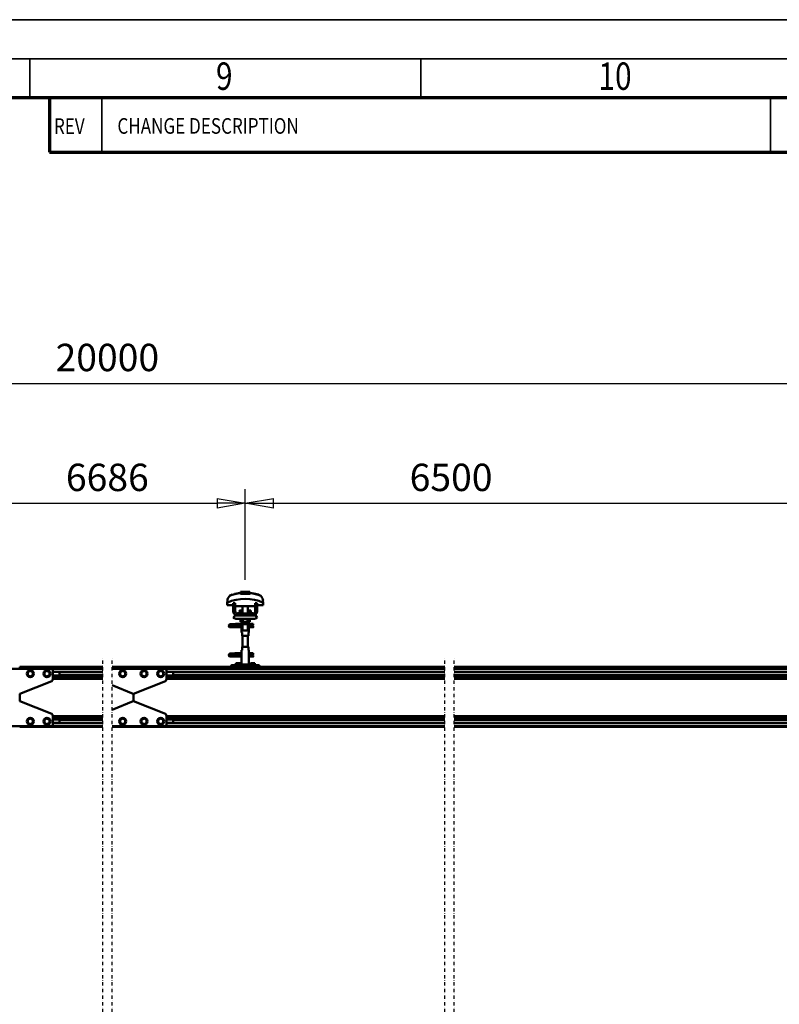
# Model space of a CAD drawing. Units: millimetres. Extents: x 59 to 11996, y 24 to 8424.
# Drawn here: x 7973 to 9916, y 5906 to 8424 of the extents above; entities that cross this region are included whole.
import ezdxf
from ezdxf.enums import TextEntityAlignment as Align

# ---------------------------------------------------------------- set-up
doc = ezdxf.new("R2010")
doc.units = ezdxf.units.MM
doc.header["$MEASUREMENT"] = 0
doc.linetypes.add('DASHDOT', pattern=[1.0001, 0.5, -0.25, 0.0001, -0.25])
for name, color, linetype, lineweight in [('(0)', 7, 'Continuous', 35), ('(1) Shape lines', 7, 'Continuous', 35), ('(6) Dimensions', 7, 'Continuous', 35), ('(9) Sheet', 7, 'Continuous', 35)]:
    doc.layers.add(name, color=color, linetype=linetype, lineweight=lineweight)
doc.styles.add('Arial', font='ARIAL.TTF')
doc.dimstyles.new('Vertex Style', dxfattribs={"dimscale": 20, "dimtxt": 0.18, "dimasz": 3.6, "dimexe": 1.8, "dimexo": 0.0625, "dimgap": 1.7, "dimtad": 1, "dimdec": 1, "dimdsep": 46, "dimtxsty": 'Arial', "dimblk1": 'CLOSED', "dimblk2": 'CLOSED', "dimsah": 1, "dimcen": 0.09, "dimdle": 1.8, "dimclrd": 9, "dimclre": 9, "dimadec": 1, "dimazin": 2, "dimtfac": 0.65, "dimtdec": 4, "dimtmove": 0, "dimatfit": 3, "dimfxl": 0, "dimtolj": 1, "dimtzin": 0, "dimlwd": 25, "dimlwe": 25, "dimarcsym": 0})

# ---------------------------------------------------------------- blocks, each defined once
blk = doc.blocks.new('_Closed')
at = {"color": 0, "linetype": 'ByBlock', "lineweight": -2}
for p, q in [((-1, 0.166667), (0, 0)), ((-1, 0.166667), (-1, -0.166667)), ((0, 0), (-1, -0.166667)), ((0, 0), (-1, 0))]:
    blk.add_line(p, q, dxfattribs=at)
blk = doc.blocks.new('*D2253')
at = {"layer": '(6) Dimensions', "color": 9, "lineweight": 25}
for p, q in [((2010.3, 6828.9), (2010.3, 7529.8)), ((10842.6, 6828.9), (10842.6, 7529.8)), ((2082.3, 7493.8), (10770.6, 7493.8))]:
    blk.add_line(p, q, dxfattribs=at)
at = {"layer": 'Defpoints', "color": 0}
for p in [(10842.6, 7493.8), (2010.3, 6768.9), (10842.6, 6768.9)]:
    blk.add_point(p, dxfattribs=at)
at = {"layer": '(6) Dimensions', "color": 9, "lineweight": 25, "xscale": 72, "yscale": 72, "zscale": 72}
for p, rotation in [((2010.3, 7493.8), 180.0000012074183), ((10842.6, 7493.8), 1.207418268175553e-06)]:
    blk.add_blockref('_Closed', p, dxfattribs=dict(at, rotation=rotation))
at = {"layer": '(6) Dimensions', "color": 0, "lineweight": 35, "insert": (8197.1, 7560.1), "char_height": 70, "attachment_point": 5, "rotation": 0, "style": 'Arial'}
blk.add_mtext('\\A1;20000', dxfattribs=at)
blk = doc.blocks.new('*D2255')
at = {"layer": '(6) Dimensions', "color": 9, "lineweight": 25}
for p, q in [((8549.9, 6991.6), (8549.9, 7223.1)), ((10702.9, 6991.6), (10702.9, 7223.1)), ((8621.9, 7187.1), (10630.9, 7187.1))]:
    blk.add_line(p, q, dxfattribs=at)
at = {"layer": 'Defpoints', "color": 0}
for p in [(10702.9, 7187.1), (8549.9, 6931.6), (10702.9, 6931.6)]:
    blk.add_point(p, dxfattribs=at)
at = {"layer": '(6) Dimensions', "color": 9, "lineweight": 25, "xscale": 72, "yscale": 72, "zscale": 72}
for p, rotation in [((8549.9, 7187.1), 180.0000012074183), ((10702.9, 7187.1), 1.207418279492053e-06)]:
    blk.add_blockref('_Closed', p, dxfattribs=dict(at, rotation=rotation))
at = {"layer": '(6) Dimensions', "color": 0, "lineweight": 35, "insert": (9076.5, 7253.5), "char_height": 70, "attachment_point": 5, "rotation": 0, "style": 'Arial'}
blk.add_mtext('\\A1;6500', dxfattribs=at)
blk = doc.blocks.new('*D2256')
at = {"layer": '(6) Dimensions', "color": 9, "lineweight": 25}
for p, q in [((7674.7, 6991.6), (7674.7, 7223.1)), ((8549.9, 6991.6), (8549.9, 7223.1)), ((7746.7, 7187.1), (8477.9, 7187.1))]:
    blk.add_line(p, q, dxfattribs=at)
at = {"layer": 'Defpoints', "color": 0}
for p in [(8549.9, 7187.1), (7674.7, 6931.6), (8549.9, 6931.6)]:
    blk.add_point(p, dxfattribs=at)
at = {"layer": '(6) Dimensions', "color": 9, "lineweight": 25, "xscale": 72, "yscale": 72, "zscale": 72}
for p, rotation in [((7674.7, 7187.1), 180.0000012074183), ((8549.9, 7187.1), 1.207418282327521e-06)]:
    blk.add_blockref('_Closed', p, dxfattribs=dict(at, rotation=rotation))
at = {"layer": '(6) Dimensions', "color": 0, "lineweight": 35, "insert": (8197.1, 7253.5), "char_height": 70, "attachment_point": 5, "rotation": 0, "style": 'Arial'}
blk.add_mtext('\\A1;6686', dxfattribs=at)
blk = doc.blocks.new('Crane_WorkSt_2_5812f22c-e483-4ff4-82ec-9f6f7c2e1362')
at = {"layer": '(0)', "color": 7, "linetype": 'DASHDOT', "lineweight": 25, "ltscale": 20}
for p, q in [((7550, 1627.5), (7550, 3255.1)), ((7577.5, 1627.5), (7577.5, 3255.1)), ((8577.5, 1627.5), (8577.5, 3255.1)), ((8605.1, 1627.5), (8605.1, 3255.1))]:
    blk.add_line(p, q, dxfattribs=at)
at = {"layer": '(1) Shape lines', "color": 7, "linetype": 'Continuous', "lineweight": 50, "ltscale": 60}
for p, q in [((7926.6, 3435.9), (7926.6, 3435.9)), ((7963.1, 3449.1), (7963.1, 3450)), ((7970.6, 3453.1), (7963.7, 3453.1)), ((7963.7, 3446.7), (7963.7, 3453.1)), ((7970.6, 3446.7), (7970.6, 3453.1)), ((7984.5, 3453.1), (7970.6, 3453.1)), ((7991.4, 3453.1), (7984.5, 3453.1)), ((7984.5, 3446.7), (7984.5, 3453.1)), ((7991.4, 3446.7), (7991.4, 3453.1)), ((7991.9, 3450), (7991.9, 3449.1)), ((8025.8, 3440), (8025.8, 3440)), ((8028.5, 3435.9), (8028.5, 3435.9)), ((7923.3, 3420.2), (7923.3, 3412.9)), ((7923.3, 3412.9), (7941.5, 3412.9)), ((7923.5, 3423.6), (7923.5, 3423.6)), ((7947.5, 3418.5), (7941.5, 3418.5)), ((7941.5, 3394.5), (7941.5, 3418.5)), ((7947.5, 3394.5), (7947.5, 3418.5)), ((7947.5, 3412.9), (7947.8, 3412.9)), ((7947.8, 3412.9), (7947.8, 3409.9)), ((7947.8, 3409.9), (8007.3, 3409.9)), ((7969.5, 3396.5), (7969.5, 3409.9)), ((7969.5, 3396.5), (7969.5, 3409.9)), ((7969.5, 3396.5), (7969.5, 3409.9)), ((7969.5, 3387.5), (7969.5, 3409.9)), ((7985.5, 3409.9), (7985.5, 3396.5)), ((7985.5, 3409.9), (7985.5, 3396.5)), ((7985.5, 3409.9), (7985.5, 3396.5)), ((7985.5, 3409.9), (7985.5, 3387.5)), ((8007.3, 3409.9), (8007.3, 3412.9)), ((8007.3, 3412.9), (8007.5, 3412.9)), ((8007.5, 3418.5), (8007.5, 3394.5)), ((8013.5, 3418.5), (8007.5, 3418.5)), ((8013.5, 3418.5), (8013.5, 3394.5)), ((8013.5, 3412.9), (8031.8, 3412.9)), ((8031.6, 3423.6), (8031.6, 3423.6)), ((8031.8, 3412.9), (8031.8, 3420.2)), ((7941.5, 3374.7), (7946.8, 3383.2)), ((7952.5, 3381.5), (7954.5, 3381.5)), ((8002.5, 3371.5), (7952.5, 3371.5)), ((8000.5, 3387.5), (7954.5, 3387.5)), ((8000.5, 3381.5), (7954.5, 3381.5)), ((7960.3, 3396), (7960.3, 3396.5)), ((7960.3, 3396), (7960.3, 3396.5)), ((7961.6, 3391.2), (7969.6, 3391.2)), ((7963.7, 3371.5), (7963.7, 3362.7)), ((7970.6, 3371.5), (7970.6, 3362.7)), ((7984.5, 3371.5), (7984.5, 3362.7)), ((7985.5, 3391.2), (7993.5, 3391.2)), ((7991.4, 3371.5), (7991.4, 3362.7)), ((7994.8, 3396.5), (7994.8, 3396)), ((7994.8, 3396.5), (7994.8, 3396)), ((8000.5, 3381.5), (8002.5, 3381.5)), ((8008.3, 3383.2), (8013.5, 3374.7)), ((7941.5, 3349), (7941.5, 3349.8)), ((7941.5, 3349.8), (7966.7, 3349.8)), ((7941.5, 3348), (7941.5, 3349)), ((7966.7, 3346.2), (7941.5, 3346.2)), ((7966.7, 3346.2), (7941.5, 3346.2)), ((7952.8, 3356.8), (7960.3, 3356.8)), ((7952.8, 3356.8), (7960.3, 3356.8)), ((7960.3, 3353.2), (7952.8, 3353.2)), ((7960.3, 3353.2), (7953, 3353.2)), ((7954.1, 3349.8), (7966.7, 3349.8)), ((7960.3, 3356.8), (7966.5, 3356.8)), ((7960.3, 3356.8), (7966.5, 3356.8)), ((7966.7, 3353.2), (7960.3, 3353.2)), ((7966.7, 3353.2), (7960.3, 3353.2)), ((7963.7, 3362.7), (7970.6, 3362.7)), ((7966.5, 3356.5), (7966.5, 3362.7)), ((7966.7, 3355.5), (7966.7, 3362.7)), ((7966.7, 3354.5), (7966.7, 3340.5)), ((7969.5, 3336.7), (7969.5, 3355.5)), ((7970.6, 3362.7), (7984.5, 3362.7)), ((7984.5, 3362.7), (7991.4, 3362.7)), ((7985.5, 3355.5), (7985.5, 3336.7)), ((7988.3, 3362.7), (7988.3, 3355.5)), ((7988.4, 3340.5), (7988.4, 3354.5)), ((7996.2, 3353.2), (7988.4, 3353.2)), ((7996.2, 3353.2), (7988.4, 3353.2)), ((7988.4, 3349.8), (8001.5, 3349.8)), ((7988.4, 3349.8), (8001.5, 3349.8)), ((8001.5, 3346.2), (7988.4, 3346.2)), ((8001.5, 3346.2), (7988.4, 3346.2)), ((7988.5, 3362.7), (7988.5, 3356.5)), ((7988.5, 3356.8), (7996.2, 3356.8)), ((7988.5, 3356.8), (7996.2, 3356.8)), ((7996.2, 3356.8), (7998.5, 3356.8)), ((7996.2, 3356.8), (7998.5, 3356.8)), ((7998.5, 3353.2), (7996.2, 3353.2)), ((7998.5, 3353.2), (7996.2, 3353.2)), ((7998.5, 3356.8), (7998.5, 3353.3)), ((7998.5, 3356.8), (8001.5, 3356.8)), ((7998.5, 3356.8), (8001.5, 3356.8)), ((8001.5, 3353.2), (7998.5, 3353.2)), ((8001.5, 3353.2), (7998.5, 3353.2)), ((7966.5, 3330.5), (7966.5, 3338.5)), ((7966.5, 3330.5), (7966.5, 3338.5)), ((7966.6, 3330.5), (7968, 3330.5)), ((7968, 3330.5), (7968, 3320.5)), ((7968, 3320.5), (7987, 3320.5)), ((7969.5, 3287.5), (7969.5, 3320.5)), ((7985.5, 3320.5), (7985.5, 3287.5)), ((7987, 3320.5), (7987, 3330.5)), ((7987, 3330.5), (7988.5, 3330.5)), ((7988.5, 3338.5), (7988.5, 3330.5)), ((7988.5, 3338.5), (7988.5, 3330.5)), ((7968, 3287.5), (7968, 3277.5)), ((7987, 3287.5), (7968, 3287.5)), ((7987, 3277.5), (7987, 3287.5)), ((7941.5, 3261), (7941.5, 3261.8)), ((7941.5, 3261.8), (7966.7, 3261.8)), ((7941.5, 3260), (7941.5, 3261)), ((7966.7, 3258.2), (7941.5, 3258.2)), ((7966.7, 3258.2), (7941.5, 3258.2)), ((7952.8, 3268.8), (7960.3, 3268.8)), ((7952.8, 3268.8), (7960.3, 3268.8)), ((7960.3, 3265.2), (7952.8, 3265.2)), ((7960.3, 3265.2), (7953, 3265.2)), ((7954.1, 3261.8), (7966.7, 3261.8)), ((7960.3, 3268.8), (7966.7, 3268.8)), ((7960.3, 3268.8), (7966.7, 3268.8)), ((7966.7, 3265.2), (7960.3, 3265.2)), ((7966.7, 3265.2), (7960.3, 3265.2)), ((7966.5, 3269.5), (7966.5, 3277.5)), ((7966.5, 3269.5), (7966.5, 3277.5)), ((7968, 3277.5), (7966.6, 3277.5)), ((7966.7, 3267.5), (7966.7, 3253.5)), ((7988.5, 3277.5), (7987, 3277.5)), ((7988.4, 3268.8), (7996.2, 3268.8)), ((7988.4, 3268.8), (7996.2, 3268.8)), ((7988.4, 3253.5), (7988.4, 3267.5)), ((7996.2, 3265.2), (7988.4, 3265.2)), ((7996.2, 3265.2), (7988.4, 3265.2)), ((7988.4, 3261.8), (8001.5, 3261.8)), ((7988.4, 3261.8), (8001.5, 3261.8)), ((8001.5, 3258.2), (7988.4, 3258.2)), ((8001.5, 3258.2), (7988.4, 3258.2)), ((7988.5, 3277.5), (7988.5, 3269.5)), ((7988.5, 3277.5), (7988.5, 3269.5)), ((7996.2, 3268.8), (7998.5, 3268.8)), ((7996.2, 3268.8), (7998.5, 3268.8)), ((7998.5, 3265.2), (7996.2, 3265.2)), ((7998.5, 3265.2), (7996.2, 3265.2)), ((7998.5, 3268.8), (7998.5, 3265.3)), ((7998.5, 3268.8), (8001.5, 3268.8)), ((7998.5, 3268.8), (8001.5, 3268.8)), ((8001.5, 3265.2), (7998.5, 3265.2)), ((8001.5, 3265.2), (7998.5, 3265.2)), ((7300.1, 3227.5), (7550, 3227.5)), ((7300.1, 3227.5), (7300.1, 3227.3)), ((7300.1, 3227.3), (7550, 3227.3)), ((7300.1, 3227.3), (7300.1, 3223)), ((7300.1, 3223), (7550, 3223)), ((7300.1, 3223), (7300.1, 3221.5)), ((7577.5, 3227.5), (7641.5, 3227.5)), ((7577.5, 3227.3), (7641.5, 3227.3)), ((7577.5, 3223), (7641.5, 3223)), ((7641.5, 3227.3), (7641.5, 3227.5)), ((7641.5, 3223), (7641.5, 3227.3)), ((7641.5, 3221.5), (7641.5, 3223)), ((7641.6, 3227.5), (7641.6, 3227.3)), ((7641.6, 3227.5), (8577.5, 3227.5)), ((7641.6, 3227.3), (8577.5, 3227.3)), ((7641.6, 3227.3), (7641.6, 3223)), ((7641.6, 3223), (8577.5, 3223)), ((7641.6, 3223), (7641.6, 3221.5)), ((7939.5, 3232.5), (7940.5, 3232.5)), ((7940.5, 3232.5), (7940.5, 3227.5)), ((7943.5, 3232.5), (7940.5, 3232.5)), ((7946.5, 3232.5), (7943.5, 3232.5)), ((7943.5, 3232.5), (7943.5, 3227.5)), ((7946.5, 3227.5), (7946.5, 3232.5)), ((8008.5, 3232.5), (7946.5, 3232.5)), ((7955.5, 3238.5), (7949, 3238.5)), ((7949, 3232.5), (7949, 3238.5)), ((7955.5, 3232.5), (7955.5, 3238.5)), ((7962.1, 3238.5), (7955.5, 3238.5)), ((7962.1, 3232.5), (7962.1, 3238.5)), ((7966.5, 3234.9), (7966.5, 3251.5)), ((7988.5, 3234.9), (7966.5, 3234.9)), ((7967.9, 3232.5), (7966.5, 3234.9)), ((7988.5, 3234.9), (7987.2, 3232.5)), ((7988.5, 3251.5), (7988.5, 3234.9)), ((7999.5, 3238.5), (7993, 3238.5)), ((7993, 3232.5), (7993, 3238.5)), ((7999.5, 3232.5), (7999.5, 3238.5)), ((8006.1, 3238.5), (7999.5, 3238.5)), ((8006.1, 3232.5), (8006.1, 3238.5)), ((8008.5, 3232.5), (8008.5, 3227.5)), ((8011.5, 3232.5), (8008.5, 3232.5)), ((8014.5, 3232.5), (8011.5, 3232.5)), ((8011.5, 3227.5), (8011.5, 3232.5)), ((8014.5, 3227.5), (8014.5, 3232.5)), ((8014.5, 3232.5), (8015.5, 3232.5)), ((8605.1, 3227.5), (10669.1, 3227.5)), ((8605.1, 3227.3), (10669.1, 3227.3)), ((8605.1, 3223), (10669.1, 3223)), ((7394, 3221.5), (7206, 3221.5)), ((7324.5, 3211.4), (7332, 3215.7)), ((7324.5, 3202.7), (7324.5, 3211.4)), ((7332, 3198.4), (7324.5, 3202.7)), ((7332, 3215.7), (7339.5, 3211.4)), ((7339.5, 3202.7), (7332, 3198.4)), ((7339.5, 3211.4), (7339.5, 3202.7)), ((7382, 3215.7), (7374.5, 3211.4)), ((7374.5, 3211.4), (7374.5, 3202.7)), ((7374.5, 3202.7), (7382, 3198.4)), ((7389.5, 3211.4), (7382, 3215.7)), ((7382, 3198.4), (7389.5, 3202.7)), ((7389.5, 3202.7), (7389.5, 3211.4)), ((7396.2, 3221.1), (7550, 3221.1)), ((7400, 3190.6), (7400, 3215.5)), ((7400, 3212.1), (7550, 3212.1)), ((7400, 3202), (7550, 3202)), ((7400, 3194.5), (7550, 3194.5)), ((7400, 3192.9), (7550, 3192.9)), ((7420, 3212.1), (7420, 3202)), ((7420, 3211.3), (7550, 3211.3)), ((7420, 3202.8), (7550, 3202.8)), ((7735.5, 3221.5), (7577.5, 3221.5)), ((7609.5, 3215.7), (7602, 3211.4)), ((7602, 3211.4), (7602, 3202.7)), ((7602, 3202.7), (7609.5, 3198.4)), ((7617, 3211.4), (7609.5, 3215.7)), ((7609.5, 3198.4), (7617, 3202.7)), ((7617, 3202.7), (7617, 3211.4)), ((7666, 3211.4), (7673.5, 3215.7)), ((7666, 3202.7), (7666, 3211.4)), ((7673.5, 3198.4), (7666, 3202.7)), ((7673.5, 3215.7), (7681, 3211.4)), ((7681, 3202.7), (7673.5, 3198.4)), ((7681, 3211.4), (7681, 3202.7)), ((7723.5, 3215.7), (7716, 3211.4)), ((7716, 3211.4), (7716, 3202.7)), ((7716, 3202.7), (7723.5, 3198.4)), ((7731, 3211.4), (7723.5, 3215.7)), ((7723.5, 3198.4), (7731, 3202.7)), ((7731, 3202.7), (7731, 3211.4)), ((7737.7, 3221.1), (8577.5, 3221.1)), ((7741.5, 3190.6), (7741.5, 3215.5)), ((7741.5, 3212.1), (8577.5, 3212.1)), ((7741.5, 3202), (8577.5, 3202)), ((7741.5, 3194.5), (8577.5, 3194.5)), ((7741.5, 3192.9), (8577.5, 3192.9)), ((7761.5, 3212.1), (7761.5, 3202)), ((7761.5, 3211.3), (8577.5, 3211.3)), ((7761.5, 3202.8), (8577.5, 3202.8)), ((8605.1, 3221.1), (10632.6, 3221.1)), ((8605.1, 3212.1), (10631.1, 3212.1)), ((8605.1, 3211.3), (10631.1, 3211.3)), ((8605.1, 3202.8), (10631.1, 3202.8)), ((8605.1, 3202), (10631.1, 3202)), ((8605.1, 3194.5), (10633.2, 3194.5)), ((8605.1, 3192.9), (10647.5, 3192.9)), ((7300.4, 3146.7), (7396.2, 3185)), ((7400, 3191.4), (7550, 3191.4)), ((7577.5, 3172.1), (7641.2, 3146.7)), ((7641.9, 3146.7), (7737.8, 3185)), ((7741.5, 3191.4), (8577.5, 3191.4)), ((8605.1, 3191.4), (10649.2, 3191.4)), ((7300.1, 3146.6), (7300.1, 3124.5)), ((7641.5, 3124.5), (7641.5, 3146.6)), ((7641.6, 3146.6), (7641.6, 3124.5)), ((7300.4, 3124.4), (7396.2, 3086.1)), ((7577.5, 3098.9), (7641.2, 3124.4)), ((7641.9, 3124.4), (7737.8, 3086.1)), ((7400, 3080.5), (7400, 3055.5)), ((7400, 3079.7), (7550, 3079.7)), ((7400, 3078.2), (7550, 3078.2)), ((7400, 3076.6), (7550, 3076.6)), ((7741.5, 3080.5), (7741.5, 3055.5)), ((7741.5, 3079.7), (8577.5, 3079.7)), ((7741.5, 3078.2), (8577.5, 3078.2)), ((7741.5, 3076.6), (8577.5, 3076.6)), ((8605.1, 3079.7), (10649.2, 3079.7)), ((8605.1, 3078.2), (10647.5, 3078.2)), ((8605.1, 3076.6), (10633.2, 3076.6)), ((7394, 3049.5), (7206, 3049.5)), ((7300.1, 3049.5), (7300.1, 3047.5)), ((7300.1, 3047.5), (7550, 3047.5)), ((7332, 3072.7), (7324.5, 3068.4)), ((7324.5, 3068.4), (7324.5, 3059.7)), ((7324.5, 3059.7), (7332, 3055.4)), ((7339.5, 3068.4), (7332, 3072.7)), ((7332, 3055.4), (7339.5, 3059.7)), ((7339.5, 3059.7), (7339.5, 3068.4)), ((7374.5, 3068.4), (7382, 3072.7)), ((7374.5, 3059.7), (7374.5, 3068.4)), ((7382, 3055.4), (7374.5, 3059.7)), ((7382, 3072.7), (7389.5, 3068.4)), ((7389.5, 3059.7), (7382, 3055.4)), ((7389.5, 3068.4), (7389.5, 3059.7)), ((7397.3, 3050.5), (7550, 3050.5)), ((7400, 3069.1), (7550, 3069.1)), ((7400, 3059), (7550, 3059)), ((7420, 3059), (7420, 3069.1)), ((7420, 3068.3), (7550, 3068.3)), ((7420, 3059.8), (7550, 3059.8)), ((7735.5, 3049.5), (7577.5, 3049.5)), ((7577.5, 3047.5), (7641.5, 3047.5)), ((7602, 3068.4), (7609.5, 3072.7)), ((7602, 3059.7), (7602, 3068.4)), ((7609.5, 3055.4), (7602, 3059.7)), ((7609.5, 3072.7), (7617, 3068.4)), ((7617, 3059.7), (7609.5, 3055.4)), ((7617, 3068.4), (7617, 3059.7)), ((7641.5, 3047.5), (7641.5, 3049.5)), ((7641.6, 3049.5), (7641.6, 3047.5)), ((7641.6, 3047.5), (8577.5, 3047.5)), ((7673.5, 3072.7), (7666, 3068.4)), ((7666, 3068.4), (7666, 3059.7)), ((7666, 3059.7), (7673.5, 3055.4)), ((7681, 3068.4), (7673.5, 3072.7)), ((7673.5, 3055.4), (7681, 3059.7)), ((7681, 3059.7), (7681, 3068.4)), ((7716, 3068.4), (7723.5, 3072.7)), ((7716, 3059.7), (7716, 3068.4)), ((7723.5, 3055.4), (7716, 3059.7)), ((7723.5, 3072.7), (7731, 3068.4)), ((7731, 3059.7), (7723.5, 3055.4)), ((7731, 3068.4), (7731, 3059.7)), ((7738.8, 3050.5), (8577.5, 3050.5)), ((7741.5, 3069.1), (8577.5, 3069.1)), ((7741.5, 3059), (8577.5, 3059)), ((7761.5, 3059), (7761.5, 3069.1)), ((7761.5, 3068.3), (8577.5, 3068.3)), ((7761.5, 3059.8), (8577.5, 3059.8)), ((8605.1, 3069.1), (10631.1, 3069.1)), ((8605.1, 3068.3), (10631.1, 3068.3)), ((8605.1, 3059.8), (10631.1, 3059.8)), ((8605.1, 3059), (10631.1, 3059)), ((8605.1, 3050.5), (10631.6, 3050.5)), ((8605.1, 3047.5), (10636.1, 3047.5))]:
    blk.add_line(p, q, dxfattribs=at)
at = {"layer": '(1) Shape lines', "color": 7, "linetype": 'Continuous', "lineweight": 50, "ltscale": 20}
for p, q in [((7946.4, 3447), (7963.1, 3450)), ((7928.5, 3353.4), (7928.6, 3353.7)), ((7928.5, 3353), (7928.5, 3353.4)), ((7928.6, 3352.7), (7928.5, 3353)), ((7928.5, 3349.3), (7928.6, 3349.7)), ((7928.5, 3349), (7928.5, 3349.3)), ((7928.6, 3353.7), (7928.8, 3354)), ((7928.7, 3352.3), (7928.6, 3352.7)), ((7928.6, 3349.7), (7928.8, 3350)), ((7928.9, 3352), (7928.7, 3352.3)), ((7928.8, 3348), (7928.7, 3348.3)), ((7928.8, 3354), (7929, 3354.3)), ((7928.8, 3350), (7929, 3350.3)), ((7929.1, 3347.7), (7928.8, 3348)), ((7929, 3354.3), (7929.3, 3354.5)), ((7929.4, 3347.5), (7929.1, 3347.7)), ((7929.4, 3351.4), (7929.2, 3351.7)), ((7929.3, 3354.5), (7929.9, 3354.8)), ((7930.1, 3351.2), (7929.4, 3351.4)), ((7929.4, 3350.6), (7930, 3350.9)), ((7929.6, 3347.4), (7929.4, 3347.5)), ((7930.2, 3347.1), (7929.6, 3347.4)), ((7929.9, 3354.8), (7930.2, 3354.9)), ((7930, 3350.9), (7930.5, 3351)), ((7930.5, 3351.1), (7930.1, 3351.2)), ((7930.2, 3354.9), (7930.8, 3355)), ((7930.8, 3347), (7930.2, 3347.1)), ((7931.2, 3351), (7930.5, 3351.1)), ((7930.5, 3351), (7930.8, 3351)), ((7930.7, 3354.7), (7931.1, 3354.6)), ((7930.8, 3355), (7931.7, 3355.2)), ((7930.8, 3350.7), (7931.3, 3350.6)), ((7931.7, 3346.9), (7930.8, 3347)), ((7931.1, 3354.6), (7931.8, 3354.5)), ((7932.3, 3350.9), (7931.2, 3351)), ((7931.3, 3350.6), (7932.1, 3350.5)), ((7932.8, 3346.8), (7931.7, 3346.9)), ((7932.1, 3350.5), (7933.2, 3350.4)), ((7933.6, 3350.8), (7932.3, 3350.9)), ((7934.2, 3346.7), (7932.8, 3346.8)), ((7933.2, 3350.4), (7934.6, 3350.3)), ((7935.1, 3350.6), (7933.6, 3350.8)), ((7934, 3354.3), (7935.5, 3354.2)), ((7935.9, 3346.6), (7934.2, 3346.7)), ((7934.6, 3350.3), (7936.1, 3350.2)), ((7936.9, 3350.5), (7935.1, 3350.6)), ((7935.5, 3354.2), (7937.1, 3354.1)), ((7937.7, 3346.5), (7935.9, 3346.6)), ((7936.1, 3350.2), (7937.9, 3350)), ((7938.7, 3350.4), (7936.9, 3350.5)), ((7939.6, 3346.4), (7937.7, 3346.5)), ((7937.9, 3350), (7939.7, 3349.9)), ((7938.1, 3355.6), (7939.9, 3355.7)), ((7940.7, 3350.3), (7938.7, 3350.4)), ((7941.5, 3346.2), (7939.6, 3346.4)), ((7939.7, 3349.9), (7941.5, 3349.8)), ((7939.9, 3355.7), (7941.8, 3355.8)), ((7942.7, 3350.2), (7940.7, 3350.3)), ((7941.8, 3355.8), (7943.7, 3355.9)), ((7942.6, 3353.8), (7944.5, 3353.7)), ((7944.6, 3350.1), (7942.7, 3350.2)), ((7943.7, 3355.9), (7945.5, 3356.1)), ((7944.5, 3353.7), (7946.2, 3353.5)), ((7946.5, 3350), (7944.6, 3350.1)), ((7945.5, 3356.1), (7947.2, 3356.2)), ((7946.2, 3353.5), (7947.2, 3353.5)), ((7946.5, 3353.5), (7948.3, 3353.4)), ((7947.8, 3349.9), (7946.5, 3350)), ((7947.2, 3356.2), (7948.7, 3356.3)), ((7948.6, 3349.8), (7947.8, 3349.9)), ((7948.7, 3356.3), (7950, 3356.4)), ((7950, 3356.4), (7951.1, 3356.5)), ((7951.1, 3356.5), (7951.9, 3356.6)), ((7951.1, 3353.2), (7952.1, 3353.1)), ((7951.2, 3356), (7951.6, 3356.4)), ((7951.6, 3356.4), (7951.7, 3356.5)), ((7951.8, 3356.5), (7951.9, 3356.6)), ((7951.9, 3356.6), (7951.9, 3356.6)), ((7952.1, 3353.1), (7952.8, 3353)), ((7952.8, 3353), (7953.2, 3352.9)), ((7953.2, 3352.9), (7953.8, 3352.6)), ((7953.8, 3352.6), (7954.1, 3352.3)), ((7954.1, 3352.3), (7954.3, 3352.1)), ((7954.2, 3349.9), (7954.1, 3349.8)), ((7954.4, 3350.3), (7954.2, 3349.9)), ((7954.3, 3352.1), (7954.4, 3351.7)), ((7954.5, 3350.6), (7954.4, 3350.3)), ((7954.5, 3351.3), (7954.6, 3350.9)), ((7954.6, 3350.9), (7954.5, 3350.6)), ((7928.5, 3265.4), (7928.6, 3265.7)), ((7928.5, 3265), (7928.5, 3265.4)), ((7928.6, 3264.7), (7928.5, 3265)), ((7928.5, 3261.3), (7928.6, 3261.7)), ((7928.5, 3261), (7928.5, 3261.3)), ((7928.6, 3265.7), (7928.8, 3266)), ((7928.7, 3264.3), (7928.6, 3264.7)), ((7928.6, 3261.7), (7928.8, 3262)), ((7928.9, 3264), (7928.7, 3264.3)), ((7928.8, 3260), (7928.7, 3260.3)), ((7928.8, 3266), (7929, 3266.3)), ((7928.8, 3262), (7929, 3262.3)), ((7929.1, 3259.7), (7928.8, 3260)), ((7929, 3266.3), (7929.3, 3266.5)), ((7929.4, 3259.5), (7929.1, 3259.7)), ((7929.4, 3263.4), (7929.2, 3263.7)), ((7929.3, 3266.5), (7929.9, 3266.8)), ((7930.1, 3263.2), (7929.4, 3263.4)), ((7929.4, 3262.6), (7930, 3262.9)), ((7929.6, 3259.4), (7929.4, 3259.5)), ((7930.2, 3259.1), (7929.6, 3259.4)), ((7929.9, 3266.8), (7930.2, 3266.9)), ((7930, 3262.9), (7930.5, 3263)), ((7930.5, 3263.1), (7930.1, 3263.2)), ((7930.2, 3266.9), (7930.8, 3267)), ((7930.8, 3259), (7930.2, 3259.1)), ((7931.2, 3263), (7930.5, 3263.1)), ((7930.5, 3263), (7930.8, 3263)), ((7930.7, 3266.7), (7931.1, 3266.6)), ((7930.8, 3267), (7931.7, 3267.2)), ((7930.8, 3262.7), (7931.3, 3262.6)), ((7931.7, 3258.9), (7930.8, 3259)), ((7931.1, 3266.6), (7931.8, 3266.5)), ((7932.3, 3262.9), (7931.2, 3263)), ((7931.3, 3262.6), (7932.1, 3262.5)), ((7932.8, 3258.8), (7931.7, 3258.9)), ((7932.1, 3262.5), (7933.2, 3262.4)), ((7933.6, 3262.8), (7932.3, 3262.9)), ((7934.2, 3258.7), (7932.8, 3258.8)), ((7933.2, 3262.4), (7934.6, 3262.3)), ((7935.1, 3262.6), (7933.6, 3262.8)), ((7934, 3266.3), (7935.5, 3266.2)), ((7935.9, 3258.6), (7934.2, 3258.7)), ((7934.6, 3262.3), (7936.1, 3262.2)), ((7936.9, 3262.5), (7935.1, 3262.6)), ((7935.5, 3266.2), (7937.1, 3266.1)), ((7937.7, 3258.5), (7935.9, 3258.6)), ((7936.1, 3262.2), (7937.9, 3262)), ((7938.7, 3262.4), (7936.9, 3262.5)), ((7939.6, 3258.4), (7937.7, 3258.5)), ((7937.9, 3262), (7939.7, 3261.9)), ((7938.1, 3267.6), (7939.9, 3267.7)), ((7940.7, 3262.3), (7938.7, 3262.4)), ((7941.5, 3258.2), (7939.6, 3258.4)), ((7939.7, 3261.9), (7941.5, 3261.8)), ((7939.9, 3267.7), (7941.8, 3267.8)), ((7942.7, 3262.2), (7940.7, 3262.3)), ((7941.8, 3267.8), (7943.7, 3267.9)), ((7942.6, 3265.8), (7944.5, 3265.7)), ((7944.6, 3262.1), (7942.7, 3262.2)), ((7943.7, 3267.9), (7945.5, 3268.1)), ((7944.5, 3265.7), (7946.2, 3265.5)), ((7946.5, 3262), (7944.6, 3262.1)), ((7945.5, 3268.1), (7947.2, 3268.2)), ((7946.2, 3265.5), (7947.2, 3265.5)), ((7946.5, 3265.5), (7948.3, 3265.4)), ((7947.8, 3261.9), (7946.5, 3262)), ((7947.2, 3268.2), (7948.7, 3268.3)), ((7948.6, 3261.8), (7947.8, 3261.9)), ((7948.7, 3268.3), (7950, 3268.4)), ((7950, 3268.4), (7951.1, 3268.5)), ((7951.1, 3268.5), (7951.9, 3268.6)), ((7951.1, 3265.2), (7952.1, 3265.1)), ((7951.2, 3268), (7951.6, 3268.4)), ((7951.6, 3268.4), (7951.7, 3268.5)), ((7951.8, 3268.5), (7951.9, 3268.6)), ((7951.9, 3268.6), (7951.9, 3268.6)), ((7952.1, 3265.1), (7952.8, 3265)), ((7952.8, 3265), (7953.2, 3264.9)), ((7953.2, 3264.9), (7953.8, 3264.6)), ((7953.8, 3264.6), (7954.1, 3264.3)), ((7954.1, 3264.3), (7954.3, 3264.1)), ((7954.2, 3261.9), (7954.1, 3261.8)), ((7954.4, 3262.3), (7954.2, 3261.9)), ((7954.3, 3264.1), (7954.4, 3263.7)), ((7954.5, 3262.6), (7954.4, 3262.3)), ((7954.5, 3263.3), (7954.6, 3262.9)), ((7954.6, 3262.9), (7954.5, 3262.6))]:
    blk.add_line(p, q, dxfattribs=at)
at = {"layer": '(1) Shape lines', "color": 7, "linetype": 'Continuous', "lineweight": 50, "ltscale": 60}
for points in [[(7930.8, 3441.2), (7925.6, 3433.5), (7923.3, 3420.2)], [(7924.5, 3430.1), (7925.4, 3433.1), (7925.4, 3433.1)], [(7963.1, 3446.7), (7963.1, 3449.1)], [(7991.9, 3446.7), (7963.1, 3446.7)], [(7991.9, 3449.1), (7991.9, 3446.7)], [(8031.8, 3420.2), (8029.5, 3433.5), (8024.3, 3441.2)], [(8030.6, 3430.1), (8030.6, 3430.1), (8031.2, 3426.9)], [(7954.5, 3381.5), (7952.7, 3381.7), (7954.5, 3381.5)], [(7960.3, 3396.5), (7960.3, 3396.5), (7969.6, 3396.5)], [(7960.3, 3396), (7960.3, 3396), (7969.6, 3396)], [(7985.5, 3396.5), (7994.8, 3396.5), (7994.8, 3396.5)], [(7985.5, 3396), (7994.8, 3396), (7994.8, 3396)], [(8000.5, 3381.5), (8002.4, 3381.7), (8000.5, 3381.5)], [(7941.5, 3346.2), (7941.5, 3346.2), (7941.5, 3348)], [(7966.7, 3341.3), (7966.5, 3338.5), (7966.7, 3341.3)], [(7966.6, 3356.5), (7966.7, 3354.5)], [(7966.8, 3355.5), (7966.7, 3355.5), (7988.3, 3355.5), (7988.3, 3355.5)], [(7988.4, 3353.8), (7988.5, 3356.5), (7988.4, 3353.8)], [(8001.5, 3356.8), (8001.5, 3353.2), (8001.5, 3353.3)], [(8001.5, 3346.3), (8001.5, 3346.2), (8001.5, 3349.8)], [(7969.6, 3336.7), (7985.5, 3336.7), (7985.5, 3336.7)], [(7988.5, 3338.6), (7988.4, 3340.5)], [(7941.5, 3258.2), (7941.5, 3258.2), (7941.5, 3260)], [(7966.7, 3254.3), (7966.5, 3251.5), (7966.7, 3254.3)], [(7966.6, 3269.5), (7966.7, 3267.5)], [(7988.4, 3266.8), (7988.5, 3269.5), (7988.4, 3266.8)], [(7988.5, 3251.6), (7988.4, 3253.5)], [(8001.5, 3268.8), (8001.5, 3265.2), (8001.5, 3265.3)], [(8001.5, 3258.3), (8001.5, 3258.2), (8001.5, 3261.8)]]:
    blk.add_lwpolyline(points, dxfattribs=at)
at = {"layer": '(1) Shape lines', "color": 7, "linetype": 'Continuous', "lineweight": 50, "ltscale": 20}
for points in [[(7991.9, 3450), (8008.7, 3447), (8017.2, 3444.6)], [(7928.7, 3348.3), (7928.6, 3348.6), (7928.5, 3349)], [(7929.2, 3351.7), (7928.9, 3351.9), (7928.9, 3352)], [(7929, 3350.3), (7929.3, 3350.5), (7929.4, 3350.6)], [(7931.7, 3355.2), (7932.9, 3355.3), (7934.4, 3355.4)], [(7931.8, 3354.5), (7932.7, 3354.4), (7934, 3354.3)], [(7934.4, 3355.4), (7936, 3355.5), (7936.4, 3355.5), (7938.1, 3355.6)], [(7937.1, 3354.1), (7938.9, 3354), (7940.7, 3353.9), (7942.6, 3353.8)], [(7948.3, 3353.4), (7949.8, 3353.3), (7951.1, 3353.2)], [(7953.2, 3353.3), (7952.9, 3353.2), (7952.4, 3353.1), (7952.3, 3353)], [(7954.4, 3351.7), (7954.5, 3351.4), (7954.5, 3351.3)], [(7928.7, 3260.3), (7928.6, 3260.6), (7928.5, 3261)], [(7929.2, 3263.7), (7928.9, 3263.9), (7928.9, 3264)], [(7929, 3262.3), (7929.3, 3262.5), (7929.4, 3262.6)], [(7931.7, 3267.2), (7932.9, 3267.3), (7934.4, 3267.4)], [(7931.8, 3266.5), (7932.7, 3266.4), (7934, 3266.3)], [(7934.4, 3267.4), (7936, 3267.5), (7936.4, 3267.5), (7938.1, 3267.6)], [(7937.1, 3266.1), (7938.9, 3266), (7940.7, 3265.9), (7942.6, 3265.8)], [(7948.3, 3265.4), (7949.8, 3265.3), (7951.1, 3265.2)], [(7953.2, 3265.3), (7952.9, 3265.2), (7952.4, 3265.1), (7952.3, 3265)], [(7954.4, 3263.7), (7954.5, 3263.4), (7954.5, 3263.3)]]:
    blk.add_lwpolyline(points, dxfattribs=at)
at = {"layer": '(1) Shape lines', "color": 7, "linetype": 'Continuous', "lineweight": 50, "ltscale": 60}
for centre in [(7332, 3207), (7382, 3207), (7609.5, 3207), (7673.5, 3207), (7723.5, 3207), (7332, 3064), (7382, 3064), (7609.5, 3064), (7673.5, 3064), (7723.5, 3064)]:
    blk.add_circle(centre, 10.5, dxfattribs=at)
for centre, radius, start, end in [((7977.5, 3301.2), 130.8, 65.4929, 114.5071), ((7977.5, 3319.1), 130.8, 96.3225, 110.9592), ((7977.5, 3319.1), 130.8, 69.0408, 83.6775), ((7954.5, 3394.5), 13, 180, 270), ((7952.5, 3392.5), 21, 238.4119, 270), ((7952.5, 3392.5), 11, 238.4136, 270), ((7954.5, 3394.5), 7, 180, 270), ((7950, 3407.5), 20, 278.2635, 305.2168), ((7950, 3407.5), 20, 278.2635, 293.9311), ((7977.5, 3399), 17.5, 189.8888, 193.1669), ((7977.5, 3399), 17.5, 189.8888, 206.6055), ((7977.5, 3399), 17.5, 198.8132, 202.326), ((7962.2, 3390.4), 1, 102.5201, 125.2168), ((7962.2, 3390.4), 1, 99.1036, 125.2168), ((7992.9, 3390.4), 1, 54.7832, 79.9932), ((7977.5, 3399), 17.5, 333.4687, 350.1112), ((7992.9, 3390.4), 1, 54.7832, 73.2998), ((8005, 3407.5), 20, 234.7832, 261.7365), ((7977.5, 3399), 17.5, 337.674, 341.1868), ((7977.5, 3399), 17.5, 346.8331, 350.1112), ((8005, 3407.5), 20, 246.0689, 261.7365), ((8000.5, 3394.5), 13, 270, 0), ((8000.5, 3394.5), 7, 270, 0), ((8002.5, 3392.5), 11, 270, 301.5864), ((8002.5, 3392.5), 21, 270, 301.5881), ((7952.8, 3355), 1.8, 95.2941, 264.7059), ((7952.8, 3267), 1.8, 95.2941, 264.7059), ((7939.5, 3225.5), 7, 90, 163.3405), ((8015.5, 3225.5), 7, 16.6595, 90), ((7394, 3215.5), 6, 0, 90), ((7735.5, 3215.5), 6, 0, 90), ((7394, 3190.6), 6, 291.8014, 0), ((7735.5, 3190.6), 6, 291.8014, 0), ((7300, 3147.6), 1, 248.1986, 291.8014), ((7641.5, 3147.6), 1, 248.1986, 291.8014), ((7300, 3123.5), 1, 68.1986, 111.8014), ((7641.5, 3123.5), 1, 68.1986, 111.8014), ((7394, 3080.5), 6, 0, 68.1986), ((7735.5, 3080.5), 6, 0, 68.1986), ((7394, 3055.5), 6, 270, 0), ((7735.5, 3055.5), 6, 270, 0)]:
    blk.add_arc(centre, radius, start, end, dxfattribs=at)
for centre, major_axis, ratio, start_param, end_param in [((7940.1, 3256.1), (5.8, 189.7), 0.346089, 0.120655, 0.229112), ((8015, 3256.1), (-5.8, 189.6), 0.346112, 6.054055, 6.162526), ((7960.3, 3355), (0, -1.8), 0.499807, 0.0924, 3.049193), ((7996.2, 3355), (0, -1.8), 0.460241, 3.233992, 6.190786), ((7960.3, 3267), (0, -1.8), 0.499807, 0.0924, 3.049193), ((7996.2, 3267), (0, -1.8), 0.460241, 3.233992, 6.190786)]:
    blk.add_ellipse(centre, major_axis=major_axis, ratio=ratio, start_param=start_param, end_param=end_param, dxfattribs=at)
blk = doc.blocks.new('GROUP_0_6f3fefb7-2516-4d2a-994f-7ad1091de8a7')
at = {"layer": '(9) Sheet', "color": 7, "lineweight": 35, "ltscale": 60}
for p, q in [((159.1, 8424), (11939.1, 8424)), ((11839.1, 8324), (359.1, 8324)), ((7999.1, 8225.5), (7999.1, 8324.5)), ((8999.1, 8225.5), (8999.1, 8324.5)), ((8048.7, 8225), (11739.1, 8225)), ((8048.7, 8225), (11739.1, 8225)), ((8048.7, 8225), (11739.1, 8225)), ((8182.9, 8085), (8182.9, 8225)), ((9894.1, 8085), (9894.1, 8225))]:
    blk.add_line(p, q, dxfattribs=at)
at = {"layer": '(9) Sheet', "color": 7, "lineweight": 70, "ltscale": 60}
blk.add_line((459.1, 8225), (11739.1, 8225), dxfattribs=at)
at = {"layer": '(9) Sheet', "color": 7, "linetype": 'Continuous', "lineweight": 35, "ltscale": 60}
blk.add_line((8048.7, 8225), (8069.1, 8225), dxfattribs=at)
blk.add_line((8048.7, 8225), (8069.1, 8225), dxfattribs=at)
at = {"layer": '(9) Sheet', "color": 7, "linetype": 'Continuous', "lineweight": 70, "ltscale": 60}
for p, q in [((8048.7, 8225), (8048.7, 8085)), ((8048.7, 8085), (11739.1, 8085))]:
    blk.add_line(p, q, dxfattribs=at)
at = {"layer": '(9) Sheet', "color": 7, "lineweight": 35, "style": 'Arial', "width": 0.8}
for s, p in [('9', (8475, 8222.7)), ('10', (9453.6, 8222.7))]:
    blk.add_text(s, height=70, dxfattribs=at).set_placement(p, align=Align.BOTTOM_LEFT)
blk.add_text('REV', height=40, rotation=360, dxfattribs=at).set_placement((8060.5, 8171.8), align=Align.TOP_LEFT)
blk.add_text('CHANGE DESCRIPTION', height=40, rotation=360, dxfattribs=at).set_placement((8222.9, 8119.8), align=Align.BOTTOM_LEFT)

msp = doc.modelspace()

# ---------------------------------------------------------------- block references
at = {"color": 7, "linetype": 'ByBlock'}
msp.add_blockref('GROUP_0_6f3fefb7-2516-4d2a-994f-7ad1091de8a7', (0, 0), dxfattribs=at)
at = {"color": 7, "linetype": 'ByBlock', "xscale": 0.8517856108000054, "yscale": 0.8517856108000054, "rotation": 1.207418269725733e-06}
msp.add_blockref('Crane_WorkSt_2_5812f22c-e483-4ff4-82ec-9f6f7c2e1362', (1754.77, 4019.71), dxfattribs=at)

# ---------------------------------------------------------------- dimensions: what is measured, and where the dimension line sits
at = {"layer": '(6) Dimensions', "color": 7, "lineweight": 35}
for base, p1, p2, override, picture, middle in [((10842.55, 7493.76), (2010.31, 6768.89), (10842.55, 6768.89), {"dimtxt": 3.5, "dimexo": 3, "dimgap": 1.53125, "dimdec": 0, "dimlfac": 2.26443, "dimtxsty": 'Arial', "dimcen": 0}, '*D2253', (8197.1, 7493.76)), ((8549.93, 7187.12), (7674.68, 6931.58), (8549.93, 6931.58), {"dimtxt": 3.5, "dimexo": 3, "dimgap": 1.53125, "dimdec": 0, "dimlfac": 7.638957, "dimtxsty": 'Arial', "dimcen": 0}, '*D2256', (8197.07, 7187.12)), ((10702.86, 7187.12), (8549.93, 6931.58), (10702.86, 6931.58), {"dimtxt": 3.5, "dimexo": 3, "dimgap": 1.53125, "dimdec": 0, "dimlfac": 3.019143, "dimtxsty": 'Arial', "dimcen": 0}, '*D2255', (9076.55, 7187.12))]:
    dim = msp.add_linear_dim(base=base, p1=p1, p2=p2, angle=0, dimstyle='Vertex Style', override=override, dxfattribs=at)
    dim.commit()
    dim.dimension.update_dxf_attribs({"geometry": picture, "text_midpoint": middle, "dimtype": 160})

doc.saveas('drawing.dxf')
